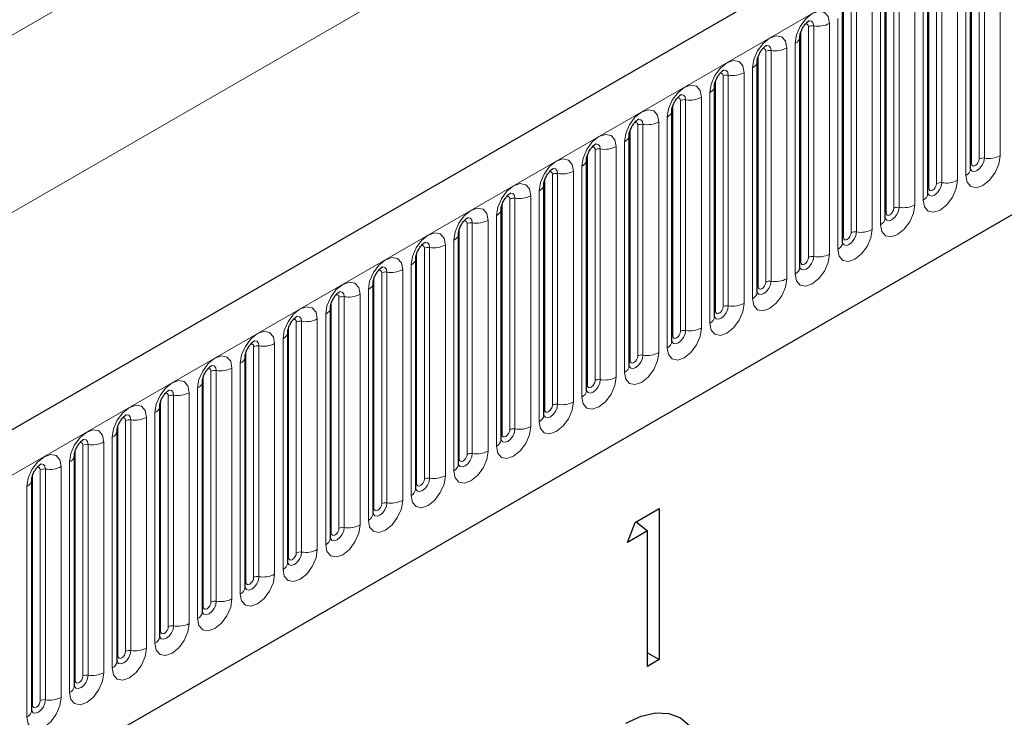
# Model space of a CAD drawing. Units: millimetres. Extents: x 0 to 420, y 0 to 297.
# Drawn here: x 152 to 170, y 85 to 98 of the extents above; entities that cross this region are included whole.
import ezdxf

# ---------------------------------------------------------------- set-up
doc = ezdxf.new("R2010")
doc.units = ezdxf.units.MM

msp = doc.modelspace()

# ---------------------------------------------------------------- linework, layer by layer
at = {"color": 7, "linetype": 'Continuous', "lineweight": 25}
for p, q in [((205.7734, 121.8049), (64.6349, 40.3273)), ((69.4214, 36.4268), (202.013, 112.9703)), ((169.632, 95.5615), (169.632, 99.8075)), ((168.8472, 95.1084), (168.8472, 99.3544)), ((168.0623, 94.6553), (168.0623, 98.9013)), ((167.2774, 94.2021), (167.2774, 98.4482)), ((166.4925, 93.749), (166.4925, 97.9951)), ((165.7076, 93.2959), (165.7076, 97.5419)), ((164.9227, 92.8428), (164.9227, 97.0888)), ((164.1378, 92.3897), (164.1378, 96.6357)), ((163.3529, 91.9366), (163.3529, 96.1826)), ((162.5681, 91.4835), (162.5681, 95.7295)), ((161.7832, 91.0304), (161.7832, 95.2764)), ((160.9983, 90.5773), (160.9983, 94.8233)), ((160.2134, 90.1242), (160.2134, 94.3702)), ((159.4285, 89.6711), (159.4285, 93.9171)), ((158.6436, 89.218), (158.6436, 93.464)), ((157.8587, 88.7649), (157.8587, 93.0109)), ((157.0738, 88.3118), (157.0738, 92.5578)), ((156.2889, 87.8587), (156.2889, 92.1047)), ((155.5041, 87.4055), (155.5041, 91.6516)), ((154.7192, 86.9524), (154.7192, 91.1985)), ((153.9343, 86.4993), (153.9343, 90.7453)), ((153.1494, 86.0462), (153.1494, 90.2922)), ((152.3645, 85.5931), (152.3645, 89.8391)), ((163.4605, 89.0535), (163.9058, 89.3106)), ((163.9058, 89.3106), (163.9058, 86.5295)), ((163.3191, 88.6867), (163.4605, 89.0535)), ((163.4823, 89.0662), (163.6896, 88.9006)), ((163.6896, 88.9006), (163.3191, 88.6867)), ((163.6896, 86.4047), (163.6896, 88.9006)), ((163.6896, 86.6542), (163.9058, 86.5295)), ((163.9058, 86.5295), (163.6896, 86.4047))]:
    msp.add_line(p, q, dxfattribs=at)
at = {"color": 8, "linetype": 'Continuous', "lineweight": 18}
for p, q in [((65.1479, 39.7858), (206.2864, 121.2633)), ((41.3184, 34.129), (182.7398, 115.7698)), ((184.154, 113.3204), (42.7326, 31.6795)), ((69.4214, 36.4268), (202.013, 112.9703)), ((169.7891, 95.7437), (169.7891, 99.9897)), ((169.8857, 100.0046), (169.8857, 95.7586)), ((170.1755, 95.8035), (170.1755, 100.0495)), ((169.6477, 95.6621), (169.6477, 99.9081)), ((169.5442, 99.685), (169.5442, 95.439)), ((168.8628, 95.2089), (168.8628, 99.455)), ((169.0042, 95.2906), (169.0042, 99.5366)), ((169.1008, 99.5515), (169.1008, 95.3055)), ((169.3906, 95.3504), (169.3906, 99.5964)), ((168.2194, 94.8375), (168.2194, 99.0835)), ((168.3159, 99.0984), (168.3159, 94.8524)), ((168.6057, 94.8972), (168.6057, 99.1433)), ((168.7593, 99.2319), (168.7593, 94.9859)), ((168.0779, 94.7558), (168.0779, 99.0019)), ((167.9744, 98.7788), (167.9744, 94.5328)), ((167.293, 94.3027), (167.293, 98.5487)), ((167.4345, 94.3844), (167.4345, 98.6304)), ((167.5311, 98.6453), (167.5311, 94.3993)), ((167.8208, 94.4441), (167.8208, 98.6901)), ((166.6496, 93.9313), (166.6496, 98.1773)), ((166.7462, 98.1922), (166.7462, 93.9462)), ((167.0359, 93.991), (167.0359, 98.237)), ((167.1895, 98.3257), (167.1895, 94.0797)), ((166.5082, 93.8496), (166.5082, 98.0956)), ((166.4046, 97.8726), (166.4046, 93.6266)), ((165.7233, 93.3965), (165.7233, 97.6425)), ((165.8647, 93.4782), (165.8647, 97.7242)), ((165.9613, 97.7391), (165.9613, 93.4931)), ((166.2511, 93.5379), (166.2511, 97.7839)), ((165.0798, 93.0251), (165.0798, 97.2711)), ((165.1764, 97.286), (165.1764, 93.04)), ((165.4662, 93.0848), (165.4662, 97.3308)), ((165.6197, 97.4195), (165.6197, 93.1735)), ((164.9384, 92.9434), (164.9384, 97.1894)), ((164.8348, 96.9664), (164.8348, 92.7204)), ((164.1535, 92.4903), (164.1535, 96.7363)), ((164.2949, 92.5719), (164.2949, 96.818)), ((164.3915, 96.8329), (164.3915, 92.5869)), ((164.6813, 92.6317), (164.6813, 96.8777)), ((163.51, 92.1188), (163.51, 96.3649)), ((163.6066, 96.3798), (163.6066, 92.1338)), ((163.8964, 92.1786), (163.8964, 96.4246)), ((164.05, 96.5133), (164.05, 92.2673)), ((163.3686, 92.0372), (163.3686, 96.2832)), ((163.2651, 96.0602), (163.2651, 91.8142)), ((162.5837, 91.5841), (162.5837, 95.8301)), ((162.7251, 91.6657), (162.7251, 95.9117)), ((162.8217, 95.9267), (162.8217, 91.6807)), ((163.1115, 91.7255), (163.1115, 95.9715)), ((161.9402, 91.2126), (161.9402, 95.4586)), ((162.0368, 95.4736), (162.0368, 91.2276)), ((162.3266, 91.2724), (162.3266, 95.5184)), ((162.4802, 95.6071), (162.4802, 91.361)), ((161.7988, 91.131), (161.7988, 95.377)), ((161.6953, 95.154), (161.6953, 90.9079)), ((161.0139, 90.6779), (161.0139, 94.9239)), ((161.1554, 90.7595), (161.1554, 95.0055)), ((161.2519, 95.0205), (161.2519, 90.7745)), ((161.5417, 90.8193), (161.5417, 95.0653)), ((160.3705, 90.3064), (160.3705, 94.5524)), ((160.4671, 94.5674), (160.4671, 90.3214)), ((160.7568, 90.3662), (160.7568, 94.6122)), ((160.9104, 94.7008), (160.9104, 90.4548)), ((160.229, 90.2248), (160.229, 94.4708)), ((160.1255, 94.2477), (160.1255, 90.0017)), ((159.4442, 89.7717), (159.4442, 94.0177)), ((159.5856, 89.8533), (159.5856, 94.0993)), ((159.6822, 94.1143), (159.6822, 89.8682)), ((159.9719, 89.9131), (159.9719, 94.1591)), ((158.8007, 89.4002), (158.8007, 93.6462)), ((158.8973, 93.6612), (158.8973, 89.4151)), ((159.1871, 89.46), (159.1871, 93.706)), ((159.3406, 93.7946), (159.3406, 89.5486)), ((158.6593, 89.3186), (158.6593, 93.5646)), ((158.5557, 93.3415), (158.5557, 89.0955)), ((157.8744, 88.8655), (157.8744, 93.1115)), ((158.0158, 88.9471), (158.0158, 93.1931)), ((158.1124, 93.208), (158.1124, 88.962)), ((158.4022, 89.0069), (158.4022, 93.2529)), ((157.2309, 88.494), (157.2309, 92.74)), ((157.3275, 92.7549), (157.3275, 88.5089)), ((157.6173, 88.5538), (157.6173, 92.7998)), ((157.7709, 92.8884), (157.7709, 88.6424)), ((157.0895, 88.4123), (157.0895, 92.6584)), ((156.986, 92.4353), (156.986, 88.1893)), ((156.3046, 87.9592), (156.3046, 92.2053)), ((156.446, 88.0409), (156.446, 92.2869)), ((156.5426, 92.3018), (156.5426, 88.0558)), ((156.8324, 88.1006), (156.8324, 92.3467)), ((155.6611, 87.5878), (155.6611, 91.8338)), ((155.7577, 91.8487), (155.7577, 87.6027)), ((156.0475, 87.6475), (156.0475, 91.8936)), ((156.2011, 91.9822), (156.2011, 87.7362)), ((155.5197, 87.5061), (155.5197, 91.7521)), ((155.4162, 91.5291), (155.4162, 87.2831)), ((154.7348, 87.053), (154.7348, 91.299)), ((154.8762, 87.1347), (154.8762, 91.3807)), ((154.9728, 91.3956), (154.9728, 87.1496)), ((155.2626, 87.1944), (155.2626, 91.4404)), ((154.0914, 86.6816), (154.0914, 90.9276)), ((154.188, 90.9425), (154.188, 86.6965)), ((154.4777, 86.7413), (154.4777, 90.9873)), ((154.6313, 91.076), (154.6313, 86.83)), ((153.9499, 86.5999), (153.9499, 90.8459)), ((153.8464, 90.6229), (153.8464, 86.3769)), ((153.165, 86.1468), (153.165, 90.3928)), ((153.3065, 86.2285), (153.3065, 90.4745)), ((153.4031, 90.4894), (153.4031, 86.2434)), ((153.6928, 86.2882), (153.6928, 90.5342)), ((152.5216, 85.7753), (152.5216, 90.0214)), ((152.6182, 90.0363), (152.6182, 85.7903)), ((152.908, 85.8351), (152.908, 90.0811)), ((153.0615, 90.1698), (153.0615, 85.9238)), ((152.3802, 85.6937), (152.3802, 89.9397)), ((152.2766, 89.7167), (152.2766, 85.4707))]:
    msp.add_line(p, q, dxfattribs=at)
at = {"color": 8, "linetype": 'Continuous', "lineweight": 18, "flags": 128}
for points in [[(167.0359, 98.237), (167.0119, 98.3627), (166.9435, 98.4414), (166.8411, 98.4613), (166.7203, 98.4193), (166.5995, 98.3218), (166.4971, 98.1837), (166.4287, 98.026), (166.4046, 97.8726)], [(166.593, 98.2246), (166.6059, 98.2275), (166.6289, 98.2231), (166.6442, 98.2054), (166.6496, 98.1773)], [(166.6601, 98.2854), (166.6647, 98.286), (166.7075, 98.2777), (166.7361, 98.2447), (166.7462, 98.1922)], [(166.2511, 97.7839), (166.227, 97.9096), (166.1586, 97.9883), (166.0562, 98.0082), (165.9354, 97.9662), (165.8146, 97.8687), (165.7122, 97.7306), (165.6438, 97.5728), (165.6197, 97.4195)], [(165.8753, 97.8323), (165.8798, 97.8329), (165.9226, 97.8245), (165.9512, 97.7916), (165.9613, 97.7391)], [(165.8081, 97.7715), (165.821, 97.7744), (165.844, 97.77), (165.8593, 97.7523), (165.8647, 97.7242)], [(165.4662, 97.3308), (165.4421, 97.4565), (165.3737, 97.5352), (165.2713, 97.5551), (165.1505, 97.5131), (165.0297, 97.4156), (164.9273, 97.2775), (164.8589, 97.1197), (164.8348, 96.9664)], [(165.0232, 97.3184), (165.0361, 97.3213), (165.0591, 97.3168), (165.0744, 97.2992), (165.0798, 97.2711)], [(165.0904, 97.3792), (165.0949, 97.3798), (165.1377, 97.3714), (165.1663, 97.3385), (165.1764, 97.286)], [(164.6813, 96.8777), (164.6573, 97.0033), (164.5888, 97.0821), (164.4864, 97.102), (164.3656, 97.06), (164.2448, 96.9625), (164.1424, 96.8244), (164.074, 96.6666), (164.05, 96.5133)], [(164.3055, 96.9261), (164.31, 96.9266), (164.3529, 96.9183), (164.3815, 96.8854), (164.3915, 96.8329)], [(164.2383, 96.8653), (164.2513, 96.8682), (164.2742, 96.8637), (164.2895, 96.8461), (164.2949, 96.818)], [(163.8964, 96.4246), (163.8724, 96.5502), (163.8039, 96.629), (163.7015, 96.6489), (163.5807, 96.6069), (163.4599, 96.5094), (163.3575, 96.3713), (163.2891, 96.2135), (163.2651, 96.0602)], [(163.4534, 96.4122), (163.4664, 96.4151), (163.4893, 96.4106), (163.5046, 96.393), (163.51, 96.3649)], [(163.5206, 96.473), (163.5252, 96.4735), (163.568, 96.4652), (163.5966, 96.4323), (163.6066, 96.3798)], [(163.1115, 95.9715), (163.0875, 96.0971), (163.019, 96.1759), (162.9166, 96.1958), (162.7958, 96.1538), (162.675, 96.0563), (162.5726, 95.9182), (162.5042, 95.7604), (162.4802, 95.6071)], [(162.7357, 96.0199), (162.7403, 96.0204), (162.7831, 96.0121), (162.8117, 95.9792), (162.8217, 95.9267)], [(162.6685, 95.9591), (162.6815, 95.962), (162.7044, 95.9575), (162.7197, 95.9399), (162.7251, 95.9117)], [(169.5442, 95.439), (169.5682, 95.3134), (169.6366, 95.2346), (169.739, 95.2147), (169.8598, 95.2567), (169.9806, 95.3542), (170.083, 95.4923), (170.1515, 95.6501), (170.1755, 95.8035)], [(162.3266, 95.5184), (162.3026, 95.644), (162.2342, 95.7228), (162.1318, 95.7427), (162.011, 95.7007), (161.8902, 95.6032), (161.7877, 95.4651), (161.7193, 95.3073), (161.6953, 95.154)], [(169.8857, 95.7586), (169.8757, 95.6945), (169.8471, 95.6286), (169.8043, 95.5708), (169.7538, 95.5301), (169.7033, 95.5125), (169.6605, 95.5209), (169.6319, 95.5538), (169.6305, 95.5571)], [(169.632, 95.6503), (169.6391, 95.6564), (169.6477, 95.6621)], [(169.6477, 95.6621), (169.6531, 95.6339), (169.6684, 95.6163), (169.6914, 95.6118), (169.7184, 95.6212), (169.7455, 95.6431), (169.7684, 95.674), (169.7837, 95.7093), (169.7891, 95.7437)], [(161.8836, 95.506), (161.8966, 95.5089), (161.9195, 95.5044), (161.9349, 95.4868), (161.9402, 95.4586)], [(161.9508, 95.5668), (161.9554, 95.5673), (161.9982, 95.559), (162.0268, 95.5261), (162.0368, 95.4736)], [(161.5417, 95.0653), (161.5177, 95.1909), (161.4493, 95.2697), (161.3469, 95.2896), (161.2261, 95.2476), (161.1053, 95.1501), (161.0029, 95.012), (160.9344, 94.8542), (160.9104, 94.7008)], [(168.7593, 94.9859), (168.7833, 94.8603), (168.8517, 94.7815), (168.9542, 94.7616), (169.075, 94.8036), (169.1957, 94.9011), (169.2982, 95.0392), (169.3666, 95.197), (169.3906, 95.3504)], [(169.1008, 95.3055), (169.0908, 95.2414), (169.0622, 95.1755), (169.0194, 95.1177), (168.9689, 95.077), (168.9184, 95.0594), (168.8756, 95.0678), (168.847, 95.1007), (168.8456, 95.104)], [(168.8628, 95.2089), (168.8682, 95.1808), (168.8835, 95.1632), (168.9065, 95.1587), (168.9335, 95.1681), (168.9606, 95.1899), (168.9835, 95.2209), (168.9989, 95.2562), (169.0042, 95.2906)], [(161.1659, 95.1137), (161.1705, 95.1142), (161.2133, 95.1059), (161.2419, 95.073), (161.2519, 95.0205)], [(168.8472, 95.1972), (168.8542, 95.2033), (168.8628, 95.2089)], [(161.0987, 95.0529), (161.1117, 95.0558), (161.1346, 95.0513), (161.15, 95.0337), (161.1554, 95.0055)], [(167.9744, 94.5328), (167.9984, 94.4072), (168.0669, 94.3284), (168.1693, 94.3085), (168.2901, 94.3505), (168.4109, 94.448), (168.5133, 94.5861), (168.5817, 94.7439), (168.6057, 94.8972)], [(160.7568, 94.6122), (160.7328, 94.7378), (160.6644, 94.8166), (160.562, 94.8365), (160.4412, 94.7945), (160.3204, 94.697), (160.218, 94.5589), (160.1495, 94.4011), (160.1255, 94.2477)], [(168.3159, 94.8524), (168.3059, 94.7883), (168.2773, 94.7224), (168.2345, 94.6646), (168.184, 94.6239), (168.1335, 94.6063), (168.0907, 94.6146), (168.0621, 94.6476), (168.0607, 94.6509)], [(168.0623, 94.7441), (168.0693, 94.7502), (168.0779, 94.7558)], [(168.0779, 94.7558), (168.0833, 94.7277), (168.0986, 94.7101), (168.1216, 94.7056), (168.1486, 94.715), (168.1757, 94.7368), (168.1986, 94.7678), (168.214, 94.8031), (168.2194, 94.8375)], [(160.3138, 94.5998), (160.3268, 94.6027), (160.3498, 94.5982), (160.3651, 94.5806), (160.3705, 94.5524)], [(160.381, 94.6605), (160.3856, 94.6611), (160.4284, 94.6528), (160.457, 94.6199), (160.4671, 94.5674)], [(159.9719, 94.1591), (159.9479, 94.2847), (159.8795, 94.3635), (159.7771, 94.3834), (159.6563, 94.3414), (159.5355, 94.2439), (159.4331, 94.1058), (159.3647, 93.948), (159.3406, 93.7946)], [(167.1895, 94.0797), (167.2135, 93.9541), (167.282, 93.8753), (167.3844, 93.8554), (167.5052, 93.8974), (167.626, 93.9949), (167.7284, 94.133), (167.7968, 94.2908), (167.8208, 94.4441)], [(167.5311, 94.3993), (167.521, 94.3352), (167.4924, 94.2693), (167.4496, 94.2115), (167.3991, 94.1708), (167.3486, 94.1532), (167.3058, 94.1615), (167.2772, 94.1945), (167.2758, 94.1978)], [(167.293, 94.3027), (167.2984, 94.2746), (167.3138, 94.2569), (167.3367, 94.2525), (167.3638, 94.2619), (167.3908, 94.2837), (167.4138, 94.3147), (167.4291, 94.35), (167.4345, 94.3844)], [(159.5961, 94.2074), (159.6007, 94.208), (159.6435, 94.1997), (159.6721, 94.1668), (159.6822, 94.1143)], [(167.2774, 94.291), (167.2844, 94.2971), (167.293, 94.3027)], [(159.529, 94.1466), (159.5419, 94.1496), (159.5649, 94.1451), (159.5802, 94.1275), (159.5856, 94.0993)], [(166.4046, 93.6266), (166.4287, 93.501), (166.4971, 93.4222), (166.5995, 93.4023), (166.7203, 93.4443), (166.8411, 93.5418), (166.9435, 93.6799), (167.0119, 93.8377), (167.0359, 93.991)], [(159.1871, 93.706), (159.163, 93.8316), (159.0946, 93.9104), (158.9922, 93.9303), (158.8714, 93.8883), (158.7506, 93.7908), (158.6482, 93.6526), (158.5798, 93.4949), (158.5557, 93.3415)], [(166.7462, 93.9462), (166.7361, 93.8821), (166.7075, 93.8162), (166.6647, 93.7584), (166.6142, 93.7177), (166.5637, 93.7001), (166.5209, 93.7084), (166.4923, 93.7414), (166.4909, 93.7447)], [(166.4925, 93.8379), (166.4995, 93.8439), (166.5082, 93.8496)], [(166.5082, 93.8496), (166.5135, 93.8215), (166.5289, 93.8038), (166.5518, 93.7994), (166.5789, 93.8088), (166.6059, 93.8306), (166.6289, 93.8616), (166.6442, 93.8969), (166.6496, 93.9313)], [(158.7441, 93.6935), (158.757, 93.6965), (158.78, 93.692), (158.7953, 93.6744), (158.8007, 93.6462)], [(158.8113, 93.7543), (158.8158, 93.7549), (158.8586, 93.7466), (158.8872, 93.7137), (158.8973, 93.6612)], [(158.4022, 93.2529), (158.3781, 93.3785), (158.3097, 93.4572), (158.2073, 93.4771), (158.0865, 93.4352), (157.9657, 93.3377), (157.8633, 93.1995), (157.7949, 93.0418), (157.7709, 92.8884)], [(165.6197, 93.1735), (165.6438, 93.0479), (165.7122, 92.9691), (165.8146, 92.9492), (165.9354, 92.9912), (166.0562, 93.0887), (166.1586, 93.2268), (166.227, 93.3846), (166.2511, 93.5379)], [(165.9613, 93.4931), (165.9512, 93.429), (165.9226, 93.363), (165.8798, 93.3053), (165.8293, 93.2646), (165.7788, 93.247), (165.736, 93.2553), (165.7074, 93.2882), (165.706, 93.2915)], [(165.7233, 93.3965), (165.7286, 93.3684), (165.744, 93.3507), (165.7669, 93.3463), (165.794, 93.3557), (165.821, 93.3775), (165.844, 93.4085), (165.8593, 93.4438), (165.8647, 93.4782)], [(158.0264, 93.3012), (158.0309, 93.3018), (158.0737, 93.2935), (158.1023, 93.2606), (158.1124, 93.208)], [(165.7076, 93.3848), (165.7146, 93.3908), (165.7233, 93.3965)], [(157.9592, 93.2404), (157.9721, 93.2433), (157.9951, 93.2389), (158.0104, 93.2212), (158.0158, 93.1931)], [(164.8348, 92.7204), (164.8589, 92.5947), (164.9273, 92.516), (165.0297, 92.4961), (165.1505, 92.5381), (165.2713, 92.6356), (165.3737, 92.7737), (165.4421, 92.9315), (165.4662, 93.0848)], [(157.6173, 92.7998), (157.5933, 92.9254), (157.5248, 93.0041), (157.4224, 93.024), (157.3016, 92.9821), (157.1808, 92.8846), (157.0784, 92.7464), (157.01, 92.5887), (156.986, 92.4353)], [(165.1764, 93.04), (165.1663, 92.9759), (165.1377, 92.9099), (165.0949, 92.8522), (165.0444, 92.8115), (164.9939, 92.7939), (164.9511, 92.8022), (164.9225, 92.8351), (164.9211, 92.8384)], [(164.9227, 92.9317), (164.9298, 92.9377), (164.9384, 92.9434)], [(164.9384, 92.9434), (164.9438, 92.9153), (164.9591, 92.8976), (164.982, 92.8932), (165.0091, 92.9026), (165.0361, 92.9244), (165.0591, 92.9554), (165.0744, 92.9907), (165.0798, 93.0251)], [(157.1743, 92.7873), (157.1873, 92.7902), (157.2102, 92.7858), (157.2255, 92.7681), (157.2309, 92.74)], [(157.2415, 92.8481), (157.2461, 92.8487), (157.2889, 92.8404), (157.3175, 92.8075), (157.3275, 92.7549)], [(156.8324, 92.3467), (156.8084, 92.4723), (156.7399, 92.551), (156.6375, 92.5709), (156.5167, 92.5289), (156.3959, 92.4315), (156.2935, 92.2933), (156.2251, 92.1356), (156.2011, 91.9822)], [(164.05, 92.2673), (164.074, 92.1416), (164.1424, 92.0629), (164.2448, 92.043), (164.3656, 92.085), (164.4864, 92.1825), (164.5888, 92.3206), (164.6573, 92.4783), (164.6813, 92.6317)], [(164.3915, 92.5869), (164.3815, 92.5228), (164.3529, 92.4568), (164.31, 92.3991), (164.2596, 92.3583), (164.2091, 92.3408), (164.1663, 92.3491), (164.1376, 92.382), (164.1362, 92.3853)], [(164.1535, 92.4903), (164.1589, 92.4622), (164.1742, 92.4445), (164.1971, 92.4401), (164.2242, 92.4495), (164.2513, 92.4713), (164.2742, 92.5023), (164.2895, 92.5376), (164.2949, 92.5719)], [(156.4566, 92.395), (156.4612, 92.3956), (156.504, 92.3873), (156.5326, 92.3543), (156.5426, 92.3018)], [(164.1378, 92.4786), (164.1449, 92.4846), (164.1535, 92.4903)], [(156.3894, 92.3342), (156.4024, 92.3371), (156.4253, 92.3327), (156.4406, 92.315), (156.446, 92.2869)], [(163.2651, 91.8142), (163.2891, 91.6885), (163.3575, 91.6098), (163.4599, 91.5899), (163.5807, 91.6319), (163.7015, 91.7293), (163.8039, 91.8675), (163.8724, 92.0252), (163.8964, 92.1786)], [(156.0475, 91.8936), (156.0235, 92.0192), (155.9551, 92.0979), (155.8526, 92.1178), (155.7318, 92.0758), (155.611, 91.9784), (155.5086, 91.8402), (155.4402, 91.6825), (155.4162, 91.5291)], [(163.6066, 92.1338), (163.5966, 92.0697), (163.568, 92.0037), (163.5252, 91.946), (163.4747, 91.9052), (163.4242, 91.8877), (163.3814, 91.896), (163.3528, 91.9289), (163.3513, 91.9322)], [(163.3529, 92.0255), (163.36, 92.0315), (163.3686, 92.0372)], [(163.3686, 92.0372), (163.374, 92.0091), (163.3893, 91.9914), (163.4122, 91.987), (163.4393, 91.9964), (163.4664, 92.0182), (163.4893, 92.0491), (163.5046, 92.0845), (163.51, 92.1188)], [(155.6045, 91.8811), (155.6175, 91.884), (155.6404, 91.8796), (155.6558, 91.8619), (155.6611, 91.8338)], [(155.6717, 91.9419), (155.6763, 91.9425), (155.7191, 91.9342), (155.7477, 91.9012), (155.7577, 91.8487)], [(155.2626, 91.4404), (155.2386, 91.5661), (155.1702, 91.6448), (155.0678, 91.6647), (154.947, 91.6227), (154.8262, 91.5252), (154.7238, 91.3871), (154.6553, 91.2294), (154.6313, 91.076)], [(162.4802, 91.361), (162.5042, 91.2354), (162.5726, 91.1567), (162.675, 91.1368), (162.7958, 91.1788), (162.9166, 91.2762), (163.019, 91.4144), (163.0875, 91.5721), (163.1115, 91.7255)], [(162.8217, 91.6807), (162.8117, 91.6166), (162.7831, 91.5506), (162.7403, 91.4929), (162.6898, 91.4521), (162.6393, 91.4346), (162.5965, 91.4429), (162.5679, 91.4758), (162.5665, 91.4791)], [(162.5837, 91.5841), (162.5891, 91.556), (162.6044, 91.5383), (162.6274, 91.5339), (162.6544, 91.5433), (162.6815, 91.5651), (162.7044, 91.596), (162.7197, 91.6314), (162.7251, 91.6657)], [(154.8868, 91.4888), (154.8914, 91.4894), (154.9342, 91.4811), (154.9628, 91.4481), (154.9728, 91.3956)], [(162.5681, 91.5724), (162.5751, 91.5784), (162.5837, 91.5841)], [(154.8196, 91.428), (154.8326, 91.4309), (154.8555, 91.4265), (154.8709, 91.4088), (154.8762, 91.3807)], [(161.6953, 90.9079), (161.7193, 90.7823), (161.7877, 90.7036), (161.8902, 90.6837), (162.011, 90.7257), (162.1318, 90.8231), (162.2342, 90.9613), (162.3026, 91.119), (162.3266, 91.2724)], [(154.4777, 90.9873), (154.4537, 91.113), (154.3853, 91.1917), (154.2829, 91.2116), (154.1621, 91.1696), (154.0413, 91.0721), (153.9389, 90.934), (153.8704, 90.7763), (153.8464, 90.6229)], [(162.0368, 91.2276), (162.0268, 91.1635), (161.9982, 91.0975), (161.9554, 91.0398), (161.9049, 90.999), (161.8544, 90.9815), (161.8116, 90.9898), (161.783, 91.0227), (161.7816, 91.026)], [(161.7832, 91.1193), (161.7902, 91.1253), (161.7988, 91.131)], [(161.7988, 91.131), (161.8042, 91.1028), (161.8195, 91.0852), (161.8425, 91.0807), (161.8695, 91.0902), (161.8966, 91.112), (161.9195, 91.1429), (161.9349, 91.1783), (161.9402, 91.2126)], [(154.0347, 90.9749), (154.0477, 90.9778), (154.0706, 90.9734), (154.086, 90.9557), (154.0914, 90.9276)], [(154.1019, 91.0357), (154.1065, 91.0363), (154.1493, 91.0279), (154.1779, 90.995), (154.188, 90.9425)], [(153.6928, 90.5342), (153.6688, 90.6599), (153.6004, 90.7386), (153.498, 90.7585), (153.3772, 90.7165), (153.2564, 90.619), (153.154, 90.4809), (153.0855, 90.3231), (153.0615, 90.1698)], [(160.9104, 90.4548), (160.9344, 90.3292), (161.0029, 90.2505), (161.1053, 90.2306), (161.2261, 90.2725), (161.3469, 90.37), (161.4493, 90.5082), (161.5177, 90.6659), (161.5417, 90.8193)], [(161.2519, 90.7745), (161.2419, 90.7104), (161.2133, 90.6444), (161.1705, 90.5867), (161.12, 90.5459), (161.0695, 90.5284), (161.0267, 90.5367), (160.9981, 90.5696), (160.9967, 90.5729)], [(161.0139, 90.6779), (161.0193, 90.6497), (161.0346, 90.6321), (161.0576, 90.6276), (161.0846, 90.637), (161.1117, 90.6589), (161.1346, 90.6898), (161.15, 90.7252), (161.1554, 90.7595)], [(153.317, 90.5826), (153.3216, 90.5832), (153.3644, 90.5748), (153.393, 90.5419), (153.4031, 90.4894)], [(160.9983, 90.6662), (161.0053, 90.6722), (161.0139, 90.6779)], [(153.2498, 90.5218), (153.2628, 90.5247), (153.2858, 90.5202), (153.3011, 90.5026), (153.3065, 90.4745)], [(160.1255, 90.0017), (160.1495, 89.8761), (160.218, 89.7974), (160.3204, 89.7775), (160.4412, 89.8194), (160.562, 89.9169), (160.6644, 90.0551), (160.7328, 90.2128), (160.7568, 90.3662)], [(152.908, 90.0811), (152.8839, 90.2067), (152.8155, 90.2855), (152.7131, 90.3054), (152.5923, 90.2634), (152.4715, 90.1659), (152.3691, 90.0278), (152.3007, 89.87), (152.2766, 89.7167)], [(160.4671, 90.3214), (160.457, 90.2572), (160.4284, 90.1913), (160.3856, 90.1336), (160.3351, 90.0928), (160.2846, 90.0753), (160.2418, 90.0836), (160.2132, 90.1165), (160.2118, 90.1198)], [(160.2134, 90.213), (160.2204, 90.2191), (160.229, 90.2248)], [(160.229, 90.2248), (160.2344, 90.1966), (160.2498, 90.179), (160.2727, 90.1745), (160.2998, 90.1839), (160.3268, 90.2058), (160.3498, 90.2367), (160.3651, 90.2721), (160.3705, 90.3064)], [(152.465, 90.0687), (152.4779, 90.0716), (152.5009, 90.0671), (152.5162, 90.0495), (152.5216, 90.0214)], [(152.5322, 90.1295), (152.5367, 90.1301), (152.5795, 90.1217), (152.6081, 90.0888), (152.6182, 90.0363)], [(159.3406, 89.5486), (159.3647, 89.423), (159.4331, 89.3442), (159.5355, 89.3243), (159.6563, 89.3663), (159.7771, 89.4638), (159.8795, 89.602), (159.9479, 89.7597), (159.9719, 89.9131)], [(159.6822, 89.8682), (159.6721, 89.8041), (159.6435, 89.7382), (159.6007, 89.6805), (159.5502, 89.6397), (159.4997, 89.6222), (159.4569, 89.6305), (159.4283, 89.6634), (159.4269, 89.6667)], [(159.4442, 89.7717), (159.4495, 89.7435), (159.4649, 89.7259), (159.4878, 89.7214), (159.5149, 89.7308), (159.5419, 89.7527), (159.5649, 89.7836), (159.5802, 89.819), (159.5856, 89.8533)], [(159.4285, 89.7599), (159.4355, 89.766), (159.4442, 89.7717)], [(158.5557, 89.0955), (158.5798, 88.9699), (158.6482, 88.8911), (158.7506, 88.8712), (158.8714, 88.9132), (158.9922, 89.0107), (159.0946, 89.1488), (159.163, 89.3066), (159.1871, 89.46)], [(158.8973, 89.4151), (158.8872, 89.351), (158.8586, 89.2851), (158.8158, 89.2273), (158.7653, 89.1866), (158.7148, 89.1691), (158.672, 89.1774), (158.6434, 89.2103), (158.642, 89.2136)], [(158.6436, 89.3068), (158.6506, 89.3129), (158.6593, 89.3186)], [(158.6593, 89.3186), (158.6647, 89.2904), (158.68, 89.2728), (158.7029, 89.2683), (158.73, 89.2777), (158.757, 89.2996), (158.78, 89.3305), (158.7953, 89.3658), (158.8007, 89.4002)], [(157.7709, 88.6424), (157.7949, 88.5168), (157.8633, 88.438), (157.9657, 88.4181), (158.0865, 88.4601), (158.2073, 88.5576), (158.3097, 88.6957), (158.3781, 88.8535), (158.4022, 89.0069)], [(158.1124, 88.962), (158.1023, 88.8979), (158.0737, 88.832), (158.0309, 88.7742), (157.9804, 88.7335), (157.93, 88.7159), (157.8871, 88.7243), (157.8585, 88.7572), (157.8571, 88.7605)], [(157.8744, 88.8655), (157.8798, 88.8373), (157.8951, 88.8197), (157.918, 88.8152), (157.9451, 88.8246), (157.9721, 88.8465), (157.9951, 88.8774), (158.0104, 88.9127), (158.0158, 88.9471)], [(157.8587, 88.8537), (157.8658, 88.8598), (157.8744, 88.8655)], [(156.986, 88.1893), (157.01, 88.0637), (157.0784, 87.9849), (157.1808, 87.965), (157.3016, 88.007), (157.4224, 88.1045), (157.5248, 88.2426), (157.5933, 88.4004), (157.6173, 88.5538)], [(157.3275, 88.5089), (157.3175, 88.4448), (157.2889, 88.3789), (157.2461, 88.3211), (157.1956, 88.2804), (157.1451, 88.2628), (157.1023, 88.2712), (157.0737, 88.3041), (157.0722, 88.3074)], [(157.0738, 88.4006), (157.0809, 88.4067), (157.0895, 88.4123)], [(157.0895, 88.4123), (157.0949, 88.3842), (157.1102, 88.3666), (157.1331, 88.3621), (157.1602, 88.3715), (157.1873, 88.3934), (157.2102, 88.4243), (157.2255, 88.4596), (157.2309, 88.494)], [(156.2011, 87.7362), (156.2251, 87.6106), (156.2935, 87.5318), (156.3959, 87.5119), (156.5167, 87.5539), (156.6375, 87.6514), (156.7399, 87.7895), (156.8084, 87.9473), (156.8324, 88.1006)], [(156.5426, 88.0558), (156.5326, 87.9917), (156.504, 87.9258), (156.4612, 87.868), (156.4107, 87.8273), (156.3602, 87.8097), (156.3174, 87.818), (156.2888, 87.851), (156.2873, 87.8543)], [(156.3046, 87.9592), (156.31, 87.9311), (156.3253, 87.9135), (156.3483, 87.909), (156.3753, 87.9184), (156.4024, 87.9402), (156.4253, 87.9712), (156.4406, 88.0065), (156.446, 88.0409)], [(156.2889, 87.9475), (156.296, 87.9536), (156.3046, 87.9592)], [(155.4162, 87.2831), (155.4402, 87.1575), (155.5086, 87.0787), (155.611, 87.0588), (155.7318, 87.1008), (155.8526, 87.1983), (155.9551, 87.3364), (156.0235, 87.4942), (156.0475, 87.6475)], [(155.7577, 87.6027), (155.7477, 87.5386), (155.7191, 87.4727), (155.6763, 87.4149), (155.6258, 87.3742), (155.5753, 87.3566), (155.5325, 87.3649), (155.5039, 87.3979), (155.5025, 87.4012)], [(155.5041, 87.4944), (155.5111, 87.5005), (155.5197, 87.5061)], [(155.5197, 87.5061), (155.5251, 87.478), (155.5404, 87.4604), (155.5634, 87.4559), (155.5904, 87.4653), (155.6175, 87.4871), (155.6404, 87.5181), (155.6558, 87.5534), (155.6611, 87.5878)], [(154.6313, 86.83), (154.6553, 86.7044), (154.7238, 86.6256), (154.8262, 86.6057), (154.947, 86.6477), (155.0678, 86.7452), (155.1702, 86.8833), (155.2386, 87.0411), (155.2626, 87.1944)], [(154.9728, 87.1496), (154.9628, 87.0855), (154.9342, 87.0196), (154.8914, 86.9618), (154.8409, 86.9211), (154.7904, 86.9035), (154.7476, 86.9118), (154.719, 86.9448), (154.7176, 86.9481)], [(154.7348, 87.053), (154.7402, 87.0249), (154.7555, 87.0072), (154.7785, 87.0028), (154.8055, 87.0122), (154.8326, 87.034), (154.8555, 87.065), (154.8709, 87.1003), (154.8762, 87.1347)], [(154.7192, 87.0413), (154.7262, 87.0474), (154.7348, 87.053)], [(153.8464, 86.3769), (153.8704, 86.2513), (153.9389, 86.1725), (154.0413, 86.1526), (154.1621, 86.1946), (154.2829, 86.2921), (154.3853, 86.4302), (154.4537, 86.588), (154.4777, 86.7413)], [(154.188, 86.6965), (154.1779, 86.6324), (154.1493, 86.5665), (154.1065, 86.5087), (154.056, 86.468), (154.0055, 86.4504), (153.9627, 86.4587), (153.9341, 86.4916), (153.9327, 86.495)], [(153.9343, 86.5882), (153.9413, 86.5942), (153.9499, 86.5999)], [(153.9499, 86.5999), (153.9553, 86.5718), (153.9706, 86.5541), (153.9936, 86.5497), (154.0206, 86.5591), (154.0477, 86.5809), (154.0706, 86.6119), (154.086, 86.6472), (154.0914, 86.6816)], [(153.0615, 85.9238), (153.0855, 85.7981), (153.154, 85.7194), (153.2564, 85.6995), (153.3772, 85.7415), (153.498, 85.839), (153.6004, 85.9771), (153.6688, 86.1349), (153.6928, 86.2882)], [(153.4031, 86.2434), (153.393, 86.1793), (153.3644, 86.1133), (153.3216, 86.0556), (153.2711, 86.0149), (153.2206, 85.9973), (153.1778, 86.0056), (153.1492, 86.0385), (153.1478, 86.0418)], [(153.165, 86.1468), (153.1704, 86.1187), (153.1858, 86.101), (153.2087, 86.0966), (153.2358, 86.106), (153.2628, 86.1278), (153.2858, 86.1588), (153.3011, 86.1941), (153.3065, 86.2285)], [(153.1494, 86.1351), (153.1564, 86.1411), (153.165, 86.1468)], [(152.2766, 85.4707), (152.3007, 85.345), (152.3691, 85.2663), (152.4715, 85.2464), (152.5923, 85.2884), (152.7131, 85.3859), (152.8155, 85.524), (152.8839, 85.6818), (152.908, 85.8351)], [(152.6182, 85.7903), (152.6081, 85.7262), (152.5795, 85.6602), (152.5367, 85.6025), (152.4862, 85.5617), (152.4357, 85.5442), (152.3929, 85.5525), (152.3643, 85.5854), (152.3629, 85.5887)], [(152.3645, 85.682), (152.3715, 85.688), (152.3802, 85.6937)], [(152.3802, 85.6937), (152.3855, 85.6656), (152.4009, 85.6479), (152.4238, 85.6435), (152.4509, 85.6529), (152.4779, 85.6747), (152.5009, 85.7057), (152.5162, 85.741), (152.5216, 85.7753)]]:
    msp.add_lwpolyline(points, dxfattribs=at)
at = {"color": 7, "linetype": 'Continuous', "lineweight": 25, "flags": 128}
msp.add_lwpolyline([(163.2944, 85.36), (163.5703, 85.4879), (163.8355, 85.5481), (164.08, 85.5383), (164.2944, 85.4589), (164.4702, 85.313), (164.6009, 85.1061), (164.6814, 84.8462), (164.7086, 84.5433)], dxfattribs=at)
at = {"color": 8, "linetype": 'Continuous', "lineweight": 18}
for centre, radius, start, end in [((166.7201, 98.0409), 0.1535, 80.2289, 117.35717), ((166.8243, 98.6461), 0.4605, 260.2289, 297.35717), ((166.3502, 98.0042), 0.1424, 292.48046, 357.42838), ((165.9352, 97.5878), 0.1535, 80.2289, 117.35717), ((166.0394, 98.1929), 0.4605, 260.2289, 297.35717), ((165.5653, 97.5511), 0.1424, 292.48046, 357.42838), ((165.1503, 97.1347), 0.1535, 80.2289, 117.35717), ((165.2545, 97.7398), 0.4605, 260.2289, 297.35717), ((164.7804, 97.098), 0.1424, 292.48046, 357.42838), ((164.3654, 96.6816), 0.1535, 80.2289, 117.35717), ((164.4697, 97.2867), 0.4605, 260.2289, 297.35717), ((163.9955, 96.6449), 0.1424, 292.48046, 357.42838), ((163.5806, 96.2285), 0.1535, 80.2289, 117.35717), ((163.6848, 96.8336), 0.4605, 260.2289, 297.35717), ((163.2106, 96.1918), 0.1424, 292.48046, 357.42838), ((162.7957, 95.7754), 0.1535, 80.2289, 117.35717), ((162.8999, 96.3805), 0.4605, 260.2289, 297.35717), ((169.9639, 96.2125), 0.4605, 260.2289, 297.35717), ((162.4257, 95.7387), 0.1424, 292.48046, 357.42838), ((169.8597, 95.6074), 0.1535, 80.2289, 117.35717), ((162.0108, 95.3223), 0.1535, 80.2289, 117.35717), ((162.115, 95.9274), 0.4605, 260.2289, 297.35717), ((169.4813, 95.5769), 0.1516, 294.52506, 354.1548), ((161.6408, 95.2856), 0.1424, 292.48046, 357.42838), ((169.0748, 95.1542), 0.1535, 80.2289, 117.35717), ((169.179, 95.7594), 0.4605, 260.2289, 297.35717), ((168.6964, 95.1238), 0.1516, 294.52506, 354.1548), ((161.2259, 94.8692), 0.1535, 80.2289, 117.35717), ((161.3301, 95.4743), 0.4605, 260.2289, 297.35717), ((168.3941, 95.3063), 0.4605, 260.2289, 297.35717), ((160.8559, 94.8325), 0.1424, 292.48046, 357.42838), ((168.2899, 94.7011), 0.1535, 80.2289, 117.35717), ((160.441, 94.4161), 0.1535, 80.2289, 117.35717), ((160.5452, 95.0212), 0.4605, 260.2289, 297.35717), ((167.9115, 94.6707), 0.1516, 294.52506, 354.1548), ((160.0711, 94.3794), 0.1424, 292.48046, 357.42838), ((167.505, 94.248), 0.1535, 80.2289, 117.35717), ((167.6092, 94.8531), 0.4605, 260.2289, 297.35717), ((167.1266, 94.2176), 0.1516, 294.52506, 354.1548), ((159.6561, 93.963), 0.1535, 80.2289, 117.35717), ((159.7603, 94.5681), 0.4605, 260.2289, 297.35717), ((166.8243, 94.4), 0.4605, 260.2289, 297.35717), ((159.2862, 93.9262), 0.1424, 292.48046, 357.42838), ((166.7201, 93.7949), 0.1535, 80.2289, 117.35717), ((158.8712, 93.5099), 0.1535, 80.2289, 117.35717), ((158.9754, 94.115), 0.4605, 260.2289, 297.35717), ((166.3417, 93.7645), 0.1516, 294.52506, 354.1548), ((158.5013, 93.4731), 0.1424, 292.48046, 357.42838), ((165.9352, 93.3418), 0.1535, 80.2289, 117.35717), ((166.0394, 93.9469), 0.4605, 260.2289, 297.35717), ((165.5568, 93.3114), 0.1516, 294.52506, 354.1548), ((158.0863, 93.0568), 0.1535, 80.2289, 117.35717), ((158.1905, 93.6619), 0.4605, 260.2289, 297.35717), ((165.2545, 93.4938), 0.4605, 260.2289, 297.35717), ((157.7164, 93.02), 0.1424, 292.48046, 357.42838), ((165.1503, 92.8887), 0.1535, 80.2289, 117.35717), ((157.3015, 92.6037), 0.1535, 80.2289, 117.35717), ((157.4057, 93.2088), 0.4605, 260.2289, 297.35717), ((164.7719, 92.8583), 0.1516, 294.52506, 354.1548), ((156.9315, 92.5669), 0.1424, 292.48046, 357.42838), ((164.3654, 92.4356), 0.1535, 80.2289, 117.35717), ((164.4697, 93.0407), 0.4605, 260.2289, 297.35717), ((163.987, 92.4052), 0.1516, 294.52506, 354.1548), ((156.5166, 92.1506), 0.1535, 80.2289, 117.35717), ((156.6208, 92.7557), 0.4605, 260.2289, 297.35717), ((163.6848, 92.5876), 0.4605, 260.2289, 297.35717), ((156.1466, 92.1138), 0.1424, 292.48046, 357.42838), ((163.5806, 91.9825), 0.1535, 80.2289, 117.35717), ((155.7317, 91.6975), 0.1535, 80.2289, 117.35717), ((155.8359, 92.3026), 0.4605, 260.2289, 297.35717), ((163.2022, 91.952), 0.1516, 294.52506, 354.1548), ((155.3617, 91.6607), 0.1424, 292.48046, 357.42838), ((162.7957, 91.5294), 0.1535, 80.2289, 117.35717), ((162.8999, 92.1345), 0.4605, 260.2289, 297.35717), ((162.4173, 91.4989), 0.1516, 294.52506, 354.1548), ((154.9468, 91.2443), 0.1535, 80.2289, 117.35717), ((155.051, 91.8495), 0.4605, 260.2289, 297.35717), ((162.115, 91.6814), 0.4605, 260.2289, 297.35717), ((154.5768, 91.2076), 0.1424, 292.48046, 357.42838), ((162.0108, 91.0763), 0.1535, 80.2289, 117.35717), ((154.1619, 90.7912), 0.1535, 80.2289, 117.35717), ((154.2661, 91.3963), 0.4605, 260.2289, 297.35717), ((161.6324, 91.0458), 0.1516, 294.52506, 354.1548), ((153.7919, 90.7545), 0.1424, 292.48046, 357.42838), ((161.2259, 90.6232), 0.1535, 80.2289, 117.35717), ((161.3301, 91.2283), 0.4605, 260.2289, 297.35717), ((160.8475, 90.5927), 0.1516, 294.52506, 354.1548), ((153.377, 90.3381), 0.1535, 80.2289, 117.35717), ((153.4812, 90.9432), 0.4605, 260.2289, 297.35717), ((160.5452, 90.7752), 0.4605, 260.2289, 297.35717), ((153.0071, 90.3014), 0.1424, 292.48046, 357.42838), ((160.441, 90.1701), 0.1535, 80.2289, 117.35717), ((152.5921, 89.885), 0.1535, 80.2289, 117.35717), ((152.6963, 90.4901), 0.4605, 260.2289, 297.35717), ((160.0626, 90.1396), 0.1516, 294.52506, 354.1548), ((152.2222, 89.8483), 0.1424, 292.48046, 357.42838), ((159.6561, 89.717), 0.1535, 80.2289, 117.35717), ((159.7603, 90.3221), 0.4605, 260.2289, 297.35717), ((159.2777, 89.6865), 0.1516, 294.52506, 354.1548), ((158.9754, 89.869), 0.4605, 260.2289, 297.35717), ((158.8712, 89.2639), 0.1535, 80.2289, 117.35717), ((158.4928, 89.2334), 0.1516, 294.52506, 354.1548), ((158.0863, 88.8108), 0.1535, 80.2289, 117.35717), ((158.1905, 89.4159), 0.4605, 260.2289, 297.35717), ((157.7079, 88.7803), 0.1516, 294.52506, 354.1548), ((157.3015, 88.3577), 0.1535, 80.2289, 117.35717), ((157.4057, 88.9628), 0.4605, 260.2289, 297.35717), ((156.923, 88.3272), 0.1516, 294.52506, 354.1548), ((156.5166, 87.9045), 0.1535, 80.2289, 117.35717), ((156.6208, 88.5097), 0.4605, 260.2289, 297.35717), ((156.1382, 87.8741), 0.1516, 294.52506, 354.1548), ((155.7317, 87.4514), 0.1535, 80.2289, 117.35717), ((155.8359, 88.0565), 0.4605, 260.2289, 297.35717), ((155.3533, 87.421), 0.1516, 294.52506, 354.1548), ((154.9468, 86.9983), 0.1535, 80.2289, 117.35717), ((155.051, 87.6034), 0.4605, 260.2289, 297.35717), ((154.5684, 86.9679), 0.1516, 294.52506, 354.1548), ((154.1619, 86.5452), 0.1535, 80.2289, 117.35717), ((154.2661, 87.1503), 0.4605, 260.2289, 297.35717), ((153.7835, 86.5148), 0.1516, 294.52506, 354.1548), ((153.377, 86.0921), 0.1535, 80.2289, 117.35717), ((153.4812, 86.6972), 0.4605, 260.2289, 297.35717), ((152.9986, 86.0617), 0.1516, 294.52506, 354.1548), ((152.5921, 85.639), 0.1535, 80.2289, 117.35717), ((152.6963, 86.2441), 0.4605, 260.2289, 297.35717), ((152.2137, 85.6086), 0.1516, 294.52506, 354.1548)]:
    msp.add_arc(centre, radius, start, end, dxfattribs=at)
at = {"color": 7, "linetype": 'Continuous', "lineweight": 25}
for points, knots in [([(166.4925, 97.9951), (166.4928, 98.0034), (166.4936, 98.0208), (166.5039, 98.0666), (166.5253, 98.1223), (166.5587, 98.1821), (166.5984, 98.2328), (166.6344, 98.2668), (166.6623, 98.285), (166.6661, 98.2862), (166.668, 98.2869)], [0, 0, 0, 0, 0.1088923, 0.2265392, 0.3558497, 0.4961438, 0.6408069, 0.7634905, 0.8767481, 1, 1, 1, 1]), ([(165.7076, 97.5419), (165.708, 97.5503), (165.7087, 97.5677), (165.719, 97.6135), (165.7404, 97.6692), (165.7738, 97.729), (165.8135, 97.7797), (165.8495, 97.8137), (165.8774, 97.8319), (165.8812, 97.8331), (165.8831, 97.8337)], [0, 0, 0, 0, 0.1088923, 0.2265392, 0.3558497, 0.4961438, 0.6408069, 0.7634905, 0.8767481, 1, 1, 1, 1]), ([(164.9227, 97.0888), (164.9231, 97.0972), (164.9238, 97.1146), (164.9341, 97.1604), (164.9555, 97.2161), (164.9889, 97.2758), (165.0286, 97.3266), (165.0647, 97.3606), (165.0925, 97.3787), (165.0963, 97.38), (165.0982, 97.3806)], [0, 0, 0, 0, 0.10889234, 0.2265392, 0.3558497, 0.49614381, 0.64080691, 0.76349053, 0.87674809, 1, 1, 1, 1]), ([(164.1378, 96.6357), (164.1382, 96.6441), (164.1389, 96.6614), (164.1492, 96.7073), (164.1706, 96.7629), (164.204, 96.8227), (164.2437, 96.8735), (164.2798, 96.9075), (164.3076, 96.9256), (164.3114, 96.9269), (164.3133, 96.9275)], [0, 0, 0, 0, 0.1088923, 0.2265392, 0.3558497, 0.4961438, 0.6408069, 0.7634905, 0.8767481, 1, 1, 1, 1]), ([(163.3529, 96.1826), (163.3533, 96.191), (163.354, 96.2083), (163.3643, 96.2542), (163.3857, 96.3098), (163.4192, 96.3696), (163.4589, 96.4204), (163.4949, 96.4544), (163.5227, 96.4725), (163.5265, 96.4738), (163.5285, 96.4744)], [0, 0, 0, 0, 0.1088923, 0.2265392, 0.3558497, 0.4961438, 0.6408069, 0.7634905, 0.8767481, 1, 1, 1, 1]), ([(162.5681, 95.7295), (162.5684, 95.7379), (162.5691, 95.7552), (162.5794, 95.8011), (162.6009, 95.8567), (162.6343, 95.9165), (162.674, 95.9673), (162.71, 96.0013), (162.7379, 96.0194), (162.7416, 96.0207), (162.7436, 96.0213)], [0, 0, 0, 0, 0.1088923, 0.2265392, 0.3558497, 0.4961438, 0.6408069, 0.7634905, 0.8767481, 1, 1, 1, 1]), ([(161.7832, 95.2764), (161.7835, 95.2848), (161.7842, 95.3021), (161.7945, 95.348), (161.816, 95.4036), (161.8494, 95.4634), (161.8891, 95.5142), (161.9251, 95.5482), (161.953, 95.5663), (161.9567, 95.5676), (161.9587, 95.5682)], [0, 0, 0, 0, 0.1088923, 0.2265392, 0.3558497, 0.4961438, 0.6408069, 0.7634905, 0.8767481, 1, 1, 1, 1]), ([(169.6321, 95.5526), (169.6323, 95.5518), (169.633, 95.5492), (169.6325, 95.5564), (169.632, 95.5615)], [0, 0, 0, 0, 0.305113, 1, 1, 1, 1]), ([(160.9983, 94.8233), (160.9986, 94.8317), (160.9993, 94.849), (161.0096, 94.8949), (161.0311, 94.9505), (161.0645, 95.0103), (161.1042, 95.0611), (161.1402, 95.0951), (161.1681, 95.1132), (161.1718, 95.1145), (161.1738, 95.1151)], [0, 0, 0, 0, 0.1088923, 0.2265392, 0.3558497, 0.4961438, 0.6408069, 0.7634905, 0.8767481, 1, 1, 1, 1]), ([(168.8472, 95.0995), (168.8474, 95.0987), (168.8481, 95.0961), (168.8476, 95.1033), (168.8472, 95.1084)], [0, 0, 0, 0, 0.305113, 1, 1, 1, 1]), ([(160.2134, 94.3702), (160.2137, 94.3785), (160.2145, 94.3959), (160.2247, 94.4418), (160.2462, 94.4974), (160.2796, 94.5572), (160.3193, 94.608), (160.3553, 94.642), (160.3832, 94.6601), (160.3869, 94.6614), (160.3889, 94.662)], [0, 0, 0, 0, 0.1088923, 0.2265392, 0.3558497, 0.4961438, 0.6408069, 0.7634905, 0.8767481, 1, 1, 1, 1]), ([(168.0623, 94.6464), (168.0625, 94.6456), (168.0633, 94.643), (168.0627, 94.6502), (168.0623, 94.6553)], [0, 0, 0, 0, 0.305113, 1, 1, 1, 1]), ([(159.4285, 93.9171), (159.4288, 93.9254), (159.4296, 93.9428), (159.4399, 93.9887), (159.4613, 94.0443), (159.4947, 94.1041), (159.5344, 94.1549), (159.5704, 94.1888), (159.5983, 94.207), (159.6021, 94.2082), (159.604, 94.2089)], [0, 0, 0, 0, 0.1088923, 0.2265392, 0.3558497, 0.4961438, 0.6408069, 0.7634905, 0.8767481, 1, 1, 1, 1]), ([(167.2774, 94.1933), (167.2776, 94.1925), (167.2784, 94.1898), (167.2778, 94.1971), (167.2774, 94.2021)], [0, 0, 0, 0, 0.305113, 1, 1, 1, 1]), ([(158.6436, 93.464), (158.644, 93.4723), (158.6447, 93.4897), (158.655, 93.5356), (158.6764, 93.5912), (158.7098, 93.651), (158.7495, 93.7018), (158.7855, 93.7357), (158.8134, 93.7539), (158.8172, 93.7551), (158.8191, 93.7558)], [0, 0, 0, 0, 0.1088923, 0.2265392, 0.3558497, 0.4961438, 0.6408069, 0.7634905, 0.8767481, 1, 1, 1, 1]), ([(166.4925, 93.7402), (166.4927, 93.7394), (166.4935, 93.7367), (166.4929, 93.744), (166.4925, 93.749)], [0, 0, 0, 0, 0.305113, 1, 1, 1, 1]), ([(157.8587, 93.0109), (157.8591, 93.0192), (157.8598, 93.0366), (157.8701, 93.0825), (157.8915, 93.1381), (157.9249, 93.1979), (157.9646, 93.2487), (158.0007, 93.2826), (158.0285, 93.3008), (158.0323, 93.302), (158.0342, 93.3027)], [0, 0, 0, 0, 0.1088923, 0.2265392, 0.3558497, 0.4961438, 0.6408069, 0.7634905, 0.8767481, 1, 1, 1, 1]), ([(165.7076, 93.2871), (165.7079, 93.2863), (165.7086, 93.2836), (165.708, 93.2909), (165.7076, 93.2959)], [0, 0, 0, 0, 0.305113, 1, 1, 1, 1]), ([(157.0738, 92.5578), (157.0742, 92.5661), (157.0749, 92.5835), (157.0852, 92.6293), (157.1066, 92.685), (157.14, 92.7448), (157.1797, 92.7956), (157.2158, 92.8295), (157.2436, 92.8477), (157.2474, 92.8489), (157.2494, 92.8496)], [0, 0, 0, 0, 0.10889234, 0.2265392, 0.3558497, 0.49614381, 0.64080691, 0.76349053, 0.87674809, 1, 1, 1, 1]), ([(164.9228, 92.834), (164.923, 92.8332), (164.9237, 92.8305), (164.9231, 92.8378), (164.9227, 92.8428)], [0, 0, 0, 0, 0.305113, 1, 1, 1, 1]), ([(156.2889, 92.1047), (156.2893, 92.113), (156.29, 92.1304), (156.3003, 92.1762), (156.3217, 92.2319), (156.3552, 92.2917), (156.3949, 92.3425), (156.4309, 92.3764), (156.4587, 92.3946), (156.4625, 92.3958), (156.4645, 92.3965)], [0, 0, 0, 0, 0.1088923, 0.2265392, 0.3558497, 0.4961438, 0.6408069, 0.7634905, 0.8767481, 1, 1, 1, 1]), ([(164.1379, 92.3809), (164.1381, 92.3801), (164.1388, 92.3774), (164.1382, 92.3847), (164.1378, 92.3897)], [0, 0, 0, 0, 0.305113, 1, 1, 1, 1]), ([(155.5041, 91.6516), (155.5044, 91.6599), (155.5051, 91.6773), (155.5154, 91.7231), (155.5369, 91.7788), (155.5703, 91.8386), (155.61, 91.8894), (155.646, 91.9233), (155.6739, 91.9415), (155.6776, 91.9427), (155.6796, 91.9434)], [0, 0, 0, 0, 0.1088923, 0.2265392, 0.3558497, 0.4961438, 0.6408069, 0.7634905, 0.8767481, 1, 1, 1, 1]), ([(163.353, 91.9278), (163.3532, 91.927), (163.3539, 91.9243), (163.3533, 91.9316), (163.3529, 91.9366)], [0, 0, 0, 0, 0.305113, 1, 1, 1, 1]), ([(154.7192, 91.1985), (154.7195, 91.2068), (154.7202, 91.2242), (154.7305, 91.27), (154.752, 91.3257), (154.7854, 91.3855), (154.8251, 91.4362), (154.8611, 91.4702), (154.889, 91.4884), (154.8927, 91.4896), (154.8947, 91.4903)], [0, 0, 0, 0, 0.1088923, 0.2265392, 0.3558497, 0.4961438, 0.6408069, 0.7634905, 0.8767481, 1, 1, 1, 1]), ([(162.5681, 91.4747), (162.5683, 91.4739), (162.569, 91.4712), (162.5685, 91.4785), (162.5681, 91.4835)], [0, 0, 0, 0, 0.305113, 1, 1, 1, 1]), ([(153.9343, 90.7453), (153.9346, 90.7537), (153.9353, 90.7711), (153.9456, 90.8169), (153.9671, 90.8726), (154.0005, 90.9324), (154.0402, 90.9831), (154.0762, 91.0171), (154.1041, 91.0353), (154.1078, 91.0365), (154.1098, 91.0372)], [0, 0, 0, 0, 0.1088923, 0.2265392, 0.3558497, 0.4961438, 0.6408069, 0.7634905, 0.8767481, 1, 1, 1, 1]), ([(161.7832, 91.0216), (161.7834, 91.0208), (161.7841, 91.0181), (161.7836, 91.0254), (161.7832, 91.0304)], [0, 0, 0, 0, 0.305113, 1, 1, 1, 1]), ([(153.1494, 90.2922), (153.1497, 90.3006), (153.1505, 90.318), (153.1607, 90.3638), (153.1822, 90.4195), (153.2156, 90.4792), (153.2553, 90.53), (153.2913, 90.564), (153.3192, 90.5821), (153.323, 90.5834), (153.3249, 90.584)], [0, 0, 0, 0, 0.1088923, 0.2265392, 0.3558497, 0.4961438, 0.6408069, 0.7634905, 0.8767481, 1, 1, 1, 1]), ([(160.9983, 90.5685), (160.9985, 90.5677), (160.9993, 90.565), (160.9987, 90.5723), (160.9983, 90.5773)], [0, 0, 0, 0, 0.305113, 1, 1, 1, 1]), ([(152.3645, 89.8391), (152.3648, 89.8475), (152.3656, 89.8648), (152.3759, 89.9107), (152.3973, 89.9664), (152.4307, 90.0261), (152.4704, 90.0769), (152.5064, 90.1109), (152.5343, 90.129), (152.5381, 90.1303), (152.54, 90.1309)], [0, 0, 0, 0, 0.1088923, 0.2265392, 0.3558497, 0.4961438, 0.6408069, 0.7634905, 0.8767481, 1, 1, 1, 1]), ([(160.2134, 90.1154), (160.2136, 90.1145), (160.2144, 90.1119), (160.2138, 90.1191), (160.2134, 90.1242)], [0, 0, 0, 0, 0.305113, 1, 1, 1, 1]), ([(159.4285, 89.6622), (159.4288, 89.6614), (159.4295, 89.6588), (159.4289, 89.666), (159.4285, 89.6711)], [0, 0, 0, 0, 0.305113, 1, 1, 1, 1]), ([(158.6436, 89.2091), (158.6439, 89.2083), (158.6446, 89.2057), (158.644, 89.2129), (158.6436, 89.218)], [0, 0, 0, 0, 0.305113, 1, 1, 1, 1]), ([(157.8588, 88.756), (157.859, 88.7552), (157.8597, 88.7526), (157.8591, 88.7598), (157.8587, 88.7649)], [0, 0, 0, 0, 0.305113, 1, 1, 1, 1]), ([(157.0739, 88.3029), (157.0741, 88.3021), (157.0748, 88.2995), (157.0742, 88.3067), (157.0738, 88.3118)], [0, 0, 0, 0, 0.305113, 1, 1, 1, 1]), ([(156.289, 87.8498), (156.2892, 87.849), (156.2899, 87.8464), (156.2893, 87.8536), (156.2889, 87.8587)], [0, 0, 0, 0, 0.305113, 1, 1, 1, 1]), ([(155.5041, 87.3967), (155.5043, 87.3959), (155.505, 87.3933), (155.5045, 87.4005), (155.5041, 87.4055)], [0, 0, 0, 0, 0.305113, 1, 1, 1, 1]), ([(154.7192, 86.9436), (154.7194, 86.9428), (154.7201, 86.9401), (154.7196, 86.9474), (154.7192, 86.9524)], [0, 0, 0, 0, 0.305113, 1, 1, 1, 1]), ([(153.9343, 86.4905), (153.9345, 86.4897), (153.9353, 86.487), (153.9347, 86.4943), (153.9343, 86.4993)], [0, 0, 0, 0, 0.305113, 1, 1, 1, 1]), ([(153.1494, 86.0374), (153.1496, 86.0366), (153.1504, 86.0339), (153.1498, 86.0412), (153.1494, 86.0462)], [0, 0, 0, 0, 0.305113, 1, 1, 1, 1]), ([(152.3645, 85.5843), (152.3648, 85.5835), (152.3655, 85.5808), (152.3649, 85.5881), (152.3645, 85.5931)], [0, 0, 0, 0, 0.305113, 1, 1, 1, 1])]:
    msp.add_open_spline(points, degree=3, knots=knots, dxfattribs=at)

doc.saveas('drawing.dxf')
